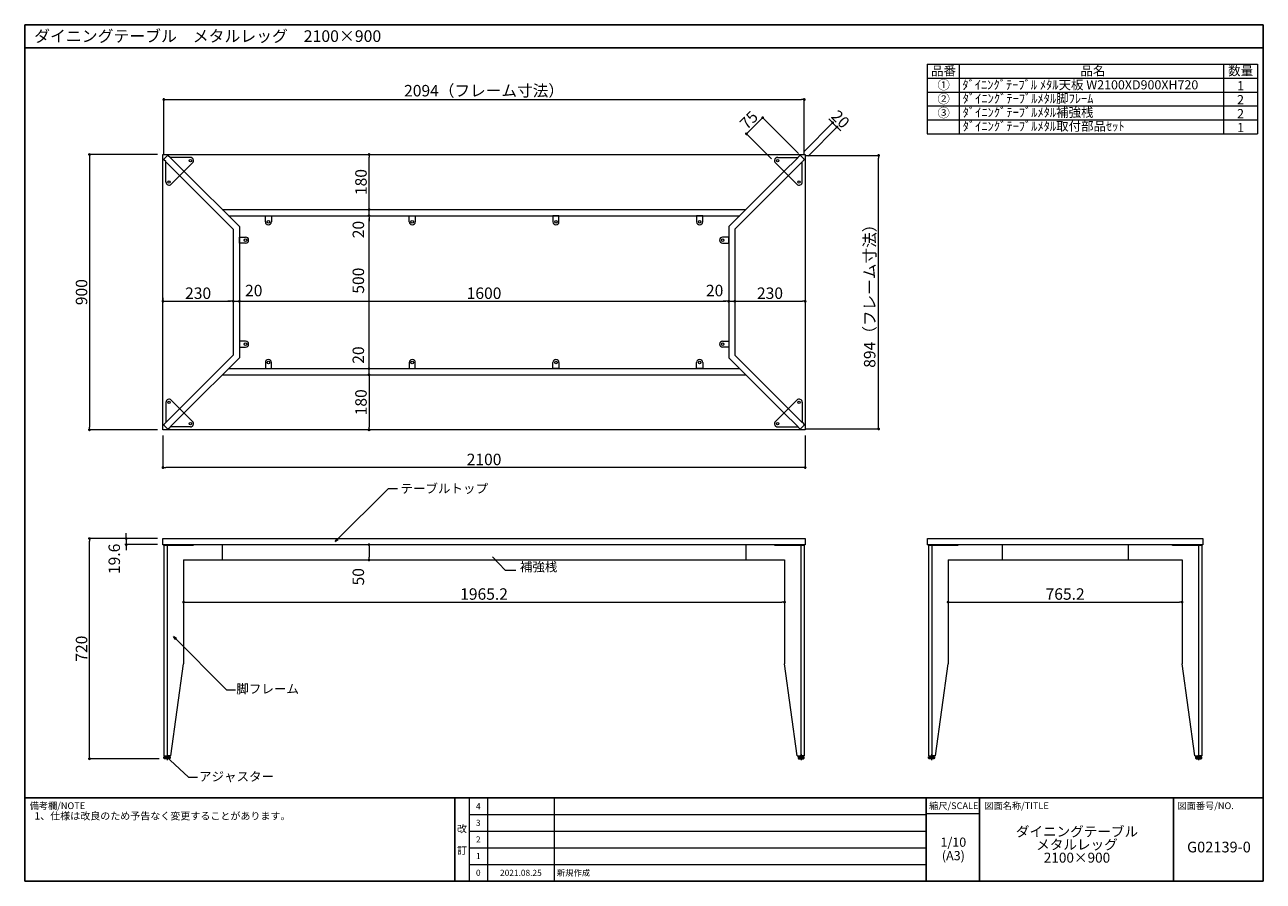
# Model space of a CAD drawing. Units: millimetres. Extents: x -1994 to 2056, y -1369 to 1431.
import ezdxf

# ---------------------------------------------------------------- set-up
doc = ezdxf.new("R2010")
doc.units = ezdxf.units.MM
doc.header["$LTSCALE"] = 50.8
doc.header["$PDMODE"] = 1
doc.header["$PDSIZE"] = -2
doc.layers.get('0').update_dxf_attribs({"lineweight": 5})
doc.layers.get('DEFPOINTS').update_dxf_attribs({"lineweight": 5})
for name, color, linetype, lineweight in [('120-キャビネット（外）', 7, 'Continuous', 5), ('121-キャビネット（中）', 7, 'Continuous', 5), ('126-甲板', 2, 'Continuous', 18), ('160-文字', 7, 'Continuous', 5), ('165-寸法A', 4, 'Continuous', 18), ('190-図面外枠', 7, 'Continuous', 5), ('191-図面内枠', 7, 'Continuous', 5), ('3', 7, 'Continuous', 5), ('一般', 7, 'Continuous', 5)]:
    doc.layers.add(name, color=color, linetype=linetype, lineweight=lineweight)
doc.styles.add('KH001', font='msgothic.ttc')
doc.styles.get("Standard").update_dxf_attribs({"font": 'txt', "bigfont": 'BIGFONT.SHX'})
doc.dimstyles.new('KH1xx015', dxfattribs={"dimscale": 15, "dimtxt": 2.5, "dimasz": 0.6, "dimexe": 0.3, "dimexo": 1.2, "dimgap": 0.5, "dimtad": 3, "dimdec": 1, "dimdsep": 46, "dimtxsty": 'KH001', "dimblk": 'DOT', "dimcen": 1, "dimdle": 1, "dimclrd": 256, "dimclre": 256, "dimclrt": 256, "dimadec": 0, "dimazin": 0, "dimtfac": 1, "dimtdec": 1, "dimtix": 1, "dimtmove": 2, "dimatfit": 3, "dimldrblk": 'CLOSEDBLANK', "dimfxl": 1, "dimtolj": 1, "dimtzin": 0, "dimlwd": -1, "dimlwe": -1, "dimarcsym": 0})
doc.dimstyles.new('KH1xx020', dxfattribs={"dimscale": 20, "dimtxt": 2.5, "dimasz": 0.6, "dimexe": 0.3, "dimexo": 1.2, "dimgap": 0.5, "dimtad": 3, "dimdec": 1, "dimdsep": 46, "dimtxsty": 'KH001', "dimblk": 'DOT', "dimcen": 1, "dimdle": 1, "dimclrd": 256, "dimclre": 256, "dimclrt": 256, "dimadec": 0, "dimazin": 0, "dimtfac": 1, "dimtdec": 1, "dimtix": 1, "dimtmove": 2, "dimatfit": 3, "dimldrblk": 'CLOSEDBLANK', "dimfxl": 1, "dimtolj": 1, "dimtzin": 0, "dimlwd": -1, "dimlwe": -1, "dimarcsym": 0})

# ---------------------------------------------------------------- blocks, each defined once
blk = doc.blocks.new('_Dot')
at = {"color": 0, "linetype": 'ByBlock', "lineweight": -2}
blk.add_line((-0.5, 0), (-1, 0), dxfattribs=at)
at = {"color": 0, "linetype": 'ByBlock', "const_width": 0.5}
blk.add_lwpolyline([(-0.25, 0, 1), (0.25, 0, 1)], format="xyb", close=True, dxfattribs=at)
blk = doc.blocks.new('*D71')
at = {"layer": '165-寸法A'}
for p, q in [((1025.5, -336.6), (1025.5, -460.8)), ((1790.7, -336.6), (1790.7, -460.8)), ((1034.5, -456.3), (1781.7, -456.3))]:
    blk.add_line(p, q, dxfattribs=at)
at = {"layer": 'DEFPOINTS', "color": 0}
for p in [(1025.5, -318.6), (1790.7, -318.6), (1790.7, -456.3)]:
    blk.add_point(p, dxfattribs=at)
at = {"layer": '165-寸法A', "linetype": 'ByBlock', "xscale": 9, "yscale": 9, "zscale": 9, "rotation": 180}
blk.add_blockref('_Dot', (1025.5, -456.3), dxfattribs=at)
at = {"layer": '165-寸法A', "linetype": 'ByBlock', "xscale": 9, "yscale": 9, "zscale": 9}
blk.add_blockref('_Dot', (1790.7, -456.3), dxfattribs=at)
at = {"layer": '165-寸法A', "insert": (1408.1, -430), "char_height": 37.5, "attachment_point": 5, "style": 'KH001'}
blk.add_mtext('\\A1;765.2', dxfattribs=at)
blk = doc.blocks.new('_ClosedBlank')
at = {"color": 0, "linetype": 'ByBlock', "lineweight": -2}
for p, q in [((-1, 0.17), (0, 0)), ((-1, 0.17), (-1, -0.17)), ((0, 0), (-1, -0.17))]:
    blk.add_line(p, q, dxfattribs=at)
blk = doc.blocks.new('*D129')
at = {"layer": '165-寸法A'}
for p, q in [((-1559.9, -248.6), (-1786.4, -248.6)), ((-1781.9, -959.6), (-1781.9, -257.6)), ((-1554.5, -968.6), (-1786.4, -968.6))]:
    blk.add_line(p, q, dxfattribs=at)
at = {"layer": 'DEFPOINTS', "color": 0}
for p in [(-1781.9, -248.6), (-1541.9, -248.6), (-1536.5, -968.6)]:
    blk.add_point(p, dxfattribs=at)
at = {"layer": '165-寸法A', "linetype": 'ByBlock', "xscale": 9, "yscale": 9, "zscale": 9}
for p, rotation in [((-1781.9, -248.6), 90), ((-1781.9, -968.6), 270)]:
    blk.add_blockref('_Dot', p, dxfattribs=dict(at, rotation=rotation))
at = {"layer": '165-寸法A', "insert": (-1808.1, -608.6), "char_height": 37.5, "attachment_point": 5, "rotation": 90, "style": 'KH001'}
blk.add_mtext('\\A1;720', dxfattribs=at)
blk = doc.blocks.new('*D131')
at = {"layer": '165-寸法A'}
for p, q in [((-1541.9, 88.8), (-1541.9, -20.8)), ((558.1, 88.8), (558.1, -20.8)), ((549.1, -16.3), (-1532.9, -16.3))]:
    blk.add_line(p, q, dxfattribs=at)
at = {"layer": 'DEFPOINTS', "color": 0}
for p in [(-1541.9, 106.8), (558.1, 106.8), (-1541.9, -16.3)]:
    blk.add_point(p, dxfattribs=at)
at = {"layer": '165-寸法A', "linetype": 'ByBlock', "xscale": 9, "yscale": 9, "zscale": 9, "rotation": 180}
blk.add_blockref('_Dot', (-1541.9, -16.3), dxfattribs=at)
at = {"layer": '165-寸法A', "linetype": 'ByBlock', "xscale": 9, "yscale": 9, "zscale": 9}
blk.add_blockref('_Dot', (558.1, -16.3), dxfattribs=at)
at = {"layer": '165-寸法A', "insert": (-491.9, 10), "char_height": 37.5, "attachment_point": 5, "style": 'KH001'}
blk.add_mtext('\\A1;2100', dxfattribs=at)
blk = doc.blocks.new('*D132')
at = {"layer": '165-寸法A'}
for p, q in [((-1559.9, 1006.8), (-1786.4, 1006.8)), ((-1781.9, 997.8), (-1781.9, 115.8)), ((-1559.9, 106.8), (-1786.4, 106.8))]:
    blk.add_line(p, q, dxfattribs=at)
at = {"layer": 'DEFPOINTS', "color": 0}
for p in [(-1541.9, 1006.8), (-1781.9, 106.8), (-1541.9, 106.8)]:
    blk.add_point(p, dxfattribs=at)
at = {"layer": '165-寸法A', "linetype": 'ByBlock', "xscale": 9, "yscale": 9, "zscale": 9}
for p, rotation in [((-1781.9, 1006.8), 90.00000000000004), ((-1781.9, 106.8), 270)]:
    blk.add_blockref('_Dot', p, dxfattribs=dict(at, rotation=rotation))
at = {"layer": '165-寸法A', "insert": (-1808.1, 556.8), "char_height": 37.5, "attachment_point": 5, "rotation": 90, "style": 'KH001'}
blk.add_mtext('\\A1;900', dxfattribs=at)
blk = doc.blocks.new('*D133')
at = {"layer": '165-寸法A'}
for p, q in [((-1539, 1008.6), (-1539, 1190.9)), ((-1530, 1186.4), (546.3, 1186.4)), ((555.3, 1008.6), (555.3, 1190.9))]:
    blk.add_line(p, q, dxfattribs=at)
at = {"layer": 'DEFPOINTS', "color": 0}
for p in [(555.3, 1186.4), (-1539, 990.6), (555.3, 990.6)]:
    blk.add_point(p, dxfattribs=at)
at = {"layer": '165-寸法A', "linetype": 'ByBlock', "xscale": 9, "yscale": 9, "zscale": 9, "rotation": 180}
blk.add_blockref('_Dot', (-1539, 1186.4), dxfattribs=at)
at = {"layer": '165-寸法A', "linetype": 'ByBlock', "xscale": 9, "yscale": 9, "zscale": 9}
blk.add_blockref('_Dot', (555.3, 1186.4), dxfattribs=at)
at = {"layer": '165-寸法A', "insert": (-491.9, 1215.5), "char_height": 37.5, "attachment_point": 5, "style": 'KH001'}
blk.add_mtext('\\A1;2094（フレーム寸法）', dxfattribs=at)
blk = doc.blocks.new('*D134')
at = {"layer": '165-寸法A'}
for p, q in [((559.9, 1003.9), (802.6, 1003.9)), ((798.1, 118.7), (798.1, 994.9)), ((559.9, 109.7), (802.6, 109.7))]:
    blk.add_line(p, q, dxfattribs=at)
at = {"layer": 'DEFPOINTS', "color": 0}
for p in [(541.9, 1003.9), (798.1, 1003.9), (541.9, 109.7)]:
    blk.add_point(p, dxfattribs=at)
at = {"layer": '165-寸法A', "linetype": 'ByBlock', "xscale": 9, "yscale": 9, "zscale": 9}
for p, rotation in [((798.1, 1003.9), 90.00000000000001), ((798.1, 109.7), 270)]:
    blk.add_blockref('_Dot', p, dxfattribs=dict(at, rotation=rotation))
at = {"layer": '165-寸法A', "insert": (769, 556.8), "char_height": 37.5, "attachment_point": 5, "rotation": 90, "style": 'KH001'}
blk.add_mtext('\\A1;894（フレーム寸法）', dxfattribs=at)
blk = doc.blocks.new('*D135')
at = {"layer": '165-寸法A'}
for p, q in [((-867.3, 286.8), (-863.5, 286.8)), ((-868, 277.8), (-868, 115.8)), ((-867.3, 106.8), (-863.5, 106.8))]:
    blk.add_line(p, q, dxfattribs=at)
at = {"layer": 'DEFPOINTS', "color": 0}
for p in [(-885.3, 286.8), (-885.3, 106.8), (-868, 106.8)]:
    blk.add_point(p, dxfattribs=at)
at = {"layer": '165-寸法A', "linetype": 'ByBlock', "xscale": 9, "yscale": 9, "zscale": 9}
for p, rotation in [((-868, 286.8), 90), ((-868, 106.8), 270)]:
    blk.add_blockref('_Dot', p, dxfattribs=dict(at, rotation=rotation))
at = {"layer": '165-寸法A', "insert": (-894.3, 196.8), "char_height": 37.5, "attachment_point": 5, "rotation": 90, "style": 'KH001'}
blk.add_mtext('\\A1;180', dxfattribs=at)
blk = doc.blocks.new('*D136')
at = {"layer": '165-寸法A'}
for p, q in [((-868, 315.8), (-868, 797.8)), ((-867.3, 806.8), (-863.5, 806.8)), ((-867.3, 306.8), (-863.5, 306.8))]:
    blk.add_line(p, q, dxfattribs=at)
at = {"layer": 'DEFPOINTS', "color": 0}
for p in [(-885.3, 806.8), (-868, 806.8), (-885.3, 306.8)]:
    blk.add_point(p, dxfattribs=at)
at = {"layer": '165-寸法A', "linetype": 'ByBlock', "xscale": 9, "yscale": 9, "zscale": 9}
for p, rotation in [((-868, 806.8), 90), ((-868, 306.8), 270)]:
    blk.add_blockref('_Dot', p, dxfattribs=dict(at, rotation=rotation))
at = {"layer": '165-寸法A', "insert": (-903, 594.4), "char_height": 37.5, "attachment_point": 5, "rotation": 90, "style": 'KH001'}
blk.add_mtext('\\A1;500', dxfattribs=at)
blk = doc.blocks.new('*D137')
at = {"layer": '165-寸法A'}
for p, q in [((-868, 835.8), (-868, 844.8)), ((-868, 806.8), (-868, 826.8)), ((-867.3, 826.8), (-863.5, 826.8)), ((-868, 797.8), (-868, 788.8)), ((-867.3, 806.8), (-863.5, 806.8))]:
    blk.add_line(p, q, dxfattribs=at)
at = {"layer": 'DEFPOINTS', "color": 0}
for p in [(-885.3, 826.8), (-868, 826.8), (-885.3, 806.8)]:
    blk.add_point(p, dxfattribs=at)
at = {"layer": '165-寸法A', "linetype": 'ByBlock', "xscale": 9, "yscale": 9, "zscale": 9}
for p, rotation in [((-868, 826.8), 270), ((-868, 806.8), 90)]:
    blk.add_blockref('_Dot', p, dxfattribs=dict(at, rotation=rotation))
at = {"layer": '165-寸法A', "insert": (-903, 761.5), "char_height": 37.5, "attachment_point": 5, "rotation": 90, "style": 'KH001'}
blk.add_mtext('\\A1;20', dxfattribs=at)
blk = doc.blocks.new('*D138')
at = {"layer": '165-寸法A'}
for p, q in [((-868, 835.8), (-868, 997.8)), ((-867.3, 1006.8), (-863.5, 1006.8)), ((-867.3, 826.8), (-863.5, 826.8))]:
    blk.add_line(p, q, dxfattribs=at)
at = {"layer": 'DEFPOINTS', "color": 0}
for p in [(-885.3, 1006.8), (-868, 1006.8), (-885.3, 826.8)]:
    blk.add_point(p, dxfattribs=at)
at = {"layer": '165-寸法A', "linetype": 'ByBlock', "xscale": 9, "yscale": 9, "zscale": 9}
for p, rotation in [((-868, 1006.8), 90), ((-868, 826.8), 270)]:
    blk.add_blockref('_Dot', p, dxfattribs=dict(at, rotation=rotation))
at = {"layer": '165-寸法A', "insert": (-894.3, 916.8), "char_height": 37.5, "attachment_point": 5, "rotation": 90, "style": 'KH001'}
blk.add_mtext('\\A1;180', dxfattribs=at)
blk = doc.blocks.new('*D139')
at = {"layer": '165-寸法A'}
for p, q in [((-868, 315.8), (-868, 324.8)), ((-868, 286.8), (-868, 306.8)), ((-867.3, 306.8), (-863.5, 306.8)), ((-867.3, 286.8), (-863.5, 286.8)), ((-868, 277.8), (-868, 268.8))]:
    blk.add_line(p, q, dxfattribs=at)
at = {"layer": 'DEFPOINTS', "color": 0}
for p in [(-885.3, 306.8), (-885.3, 286.8), (-868, 306.8)]:
    blk.add_point(p, dxfattribs=at)
at = {"layer": '165-寸法A', "linetype": 'ByBlock', "xscale": 9, "yscale": 9, "zscale": 9}
for p, rotation in [((-868, 306.8), 270), ((-868, 286.8), 90)]:
    blk.add_blockref('_Dot', p, dxfattribs=dict(at, rotation=rotation))
at = {"layer": '165-寸法A', "insert": (-903, 351.2), "char_height": 37.5, "attachment_point": 5, "rotation": 90, "style": 'KH001'}
blk.add_mtext('\\A1;20', dxfattribs=at)
blk = doc.blocks.new('*D140')
at = {"layer": '165-寸法A'}
for p, q in [((-1541.9, 538.8), (-1541.9, 522.6)), ((-1532.9, 527.1), (-1320.9, 527.1)), ((-1311.9, 538.8), (-1311.9, 522.6))]:
    blk.add_line(p, q, dxfattribs=at)
at = {"layer": 'DEFPOINTS', "color": 0}
for p in [(-1541.9, 556.8), (-1311.9, 556.8), (-1311.9, 527.1)]:
    blk.add_point(p, dxfattribs=at)
at = {"layer": '165-寸法A', "linetype": 'ByBlock', "xscale": 9, "yscale": 9, "zscale": 9, "rotation": 180}
blk.add_blockref('_Dot', (-1541.9, 527.1), dxfattribs=at)
at = {"layer": '165-寸法A', "linetype": 'ByBlock', "xscale": 9, "yscale": 9, "zscale": 9}
blk.add_blockref('_Dot', (-1311.9, 527.1), dxfattribs=at)
at = {"layer": '165-寸法A', "insert": (-1426.9, 553.4), "char_height": 37.5, "attachment_point": 5, "style": 'KH001'}
blk.add_mtext('\\A1;230', dxfattribs=at)
blk = doc.blocks.new('*D141')
at = {"layer": '165-寸法A'}
for p, q in [((-1320.9, 527.1), (-1329.9, 527.1)), ((-1311.9, 538.8), (-1311.9, 522.6)), ((-1311.9, 527.1), (-1291.9, 527.1)), ((-1291.9, 538.8), (-1291.9, 522.6)), ((-1282.9, 527.1), (-1273.9, 527.1))]:
    blk.add_line(p, q, dxfattribs=at)
at = {"layer": 'DEFPOINTS', "color": 0}
for p in [(-1311.9, 556.8), (-1291.9, 556.8), (-1291.9, 527.1)]:
    blk.add_point(p, dxfattribs=at)
at = {"layer": '165-寸法A', "linetype": 'ByBlock', "xscale": 9, "yscale": 9, "zscale": 9}
blk.add_blockref('_Dot', (-1311.9, 527.1), dxfattribs=at)
at = {"layer": '165-寸法A', "linetype": 'ByBlock', "xscale": 9, "yscale": 9, "zscale": 9, "rotation": 180}
blk.add_blockref('_Dot', (-1291.9, 527.1), dxfattribs=at)
at = {"layer": '165-寸法A', "insert": (-1244.9, 562.1), "char_height": 37.5, "attachment_point": 5, "style": 'KH001'}
blk.add_mtext('\\A1;20', dxfattribs=at)
blk = doc.blocks.new('*D142')
at = {"layer": '165-寸法A'}
for p, q in [((-1291.9, 538.8), (-1291.9, 522.6)), ((-1282.9, 527.1), (299.1, 527.1)), ((308.1, 538.8), (308.1, 522.6))]:
    blk.add_line(p, q, dxfattribs=at)
at = {"layer": 'DEFPOINTS', "color": 0}
for p in [(-1291.9, 556.8), (308.1, 556.8), (308.1, 527.1)]:
    blk.add_point(p, dxfattribs=at)
at = {"layer": '165-寸法A', "linetype": 'ByBlock', "xscale": 9, "yscale": 9, "zscale": 9, "rotation": 180}
blk.add_blockref('_Dot', (-1291.9, 527.1), dxfattribs=at)
at = {"layer": '165-寸法A', "linetype": 'ByBlock', "xscale": 9, "yscale": 9, "zscale": 9}
blk.add_blockref('_Dot', (308.1, 527.1), dxfattribs=at)
at = {"layer": '165-寸法A', "insert": (-491.9, 553.4), "char_height": 37.5, "attachment_point": 5, "style": 'KH001'}
blk.add_mtext('\\A1;1600', dxfattribs=at)
blk = doc.blocks.new('*D143')
at = {"layer": '165-寸法A'}
for p, q in [((299.1, 527.1), (290.1, 527.1)), ((308.1, 538.8), (308.1, 522.6)), ((308.1, 527.1), (328.1, 527.1)), ((328.1, 538.8), (328.1, 522.6)), ((337.1, 527.1), (346.1, 527.1))]:
    blk.add_line(p, q, dxfattribs=at)
at = {"layer": 'DEFPOINTS', "color": 0}
for p in [(308.1, 556.8), (328.1, 556.8), (328.1, 527.1)]:
    blk.add_point(p, dxfattribs=at)
at = {"layer": '165-寸法A', "linetype": 'ByBlock', "xscale": 9, "yscale": 9, "zscale": 9}
blk.add_blockref('_Dot', (308.1, 527.1), dxfattribs=at)
at = {"layer": '165-寸法A', "linetype": 'ByBlock', "xscale": 9, "yscale": 9, "zscale": 9, "rotation": 180}
blk.add_blockref('_Dot', (328.1, 527.1), dxfattribs=at)
at = {"layer": '165-寸法A', "insert": (262.1, 562.1), "char_height": 37.5, "attachment_point": 5, "style": 'KH001'}
blk.add_mtext('\\A1;20', dxfattribs=at)
blk = doc.blocks.new('*D144')
at = {"layer": '165-寸法A'}
for p, q in [((328.1, 538.8), (328.1, 522.6)), ((337.1, 527.1), (549.1, 527.1)), ((558.1, 538.8), (558.1, 522.6))]:
    blk.add_line(p, q, dxfattribs=at)
at = {"layer": 'DEFPOINTS', "color": 0}
for p in [(328.1, 556.8), (558.1, 556.8), (558.1, 527.1)]:
    blk.add_point(p, dxfattribs=at)
at = {"layer": '165-寸法A', "linetype": 'ByBlock', "xscale": 9, "yscale": 9, "zscale": 9, "rotation": 180}
blk.add_blockref('_Dot', (328.1, 527.1), dxfattribs=at)
at = {"layer": '165-寸法A', "linetype": 'ByBlock', "xscale": 9, "yscale": 9, "zscale": 9}
blk.add_blockref('_Dot', (558.1, 527.1), dxfattribs=at)
at = {"layer": '165-寸法A', "insert": (443.1, 553.4), "char_height": 37.5, "attachment_point": 5, "style": 'KH001'}
blk.add_mtext('\\A1;230', dxfattribs=at)
blk = doc.blocks.new('*D145')
at = {"layer": '165-寸法A'}
for p, q in [((372.6, 1080.7), (412.9, 1121)), ((536.6, 1010), (416.1, 1130.5)), ((448.2, 992.3), (363, 1077.5))]:
    blk.add_line(p, q, dxfattribs=at)
at = {"layer": 'DEFPOINTS', "color": 0}
for p in [(419.2, 1127.3), (460.9, 979.6), (549.3, 997.3)]:
    blk.add_point(p, dxfattribs=at)
at = {"layer": '165-寸法A', "linetype": 'ByBlock', "xscale": 9, "yscale": 9, "zscale": 9}
for p, rotation in [((419.2, 1127.3), 45), ((366.2, 1074.3), 225)]:
    blk.add_blockref('_Dot', p, dxfattribs=dict(at, rotation=rotation))
at = {"layer": '165-寸法A', "insert": (374.2, 1119.4), "char_height": 37.5, "attachment_point": 5, "rotation": 45, "style": 'KH001'}
blk.add_mtext('\\A1;75', dxfattribs=at)
blk = doc.blocks.new('*D146')
at = {"layer": '165-寸法A'}
for p, q in [((553.2, 1016.1), (651.2, 1114)), ((567.4, 1001.9), (665.3, 1099.9)), ((641.6, 1117.2), (635.2, 1123.6)), ((648, 1110.8), (662.1, 1096.7)), ((668.5, 1090.3), (674.8, 1084))]:
    blk.add_line(p, q, dxfattribs=at)
at = {"layer": 'DEFPOINTS', "color": 0}
for p in [(662.1, 1096.7), (540.5, 1003.3), (554.6, 989.2)]:
    blk.add_point(p, dxfattribs=at)
at = {"layer": '165-寸法A', "linetype": 'ByBlock', "xscale": 9, "yscale": 9, "zscale": 9}
for p, rotation in [((648, 1110.8), 315), ((662.1, 1096.7), 135)]:
    blk.add_blockref('_Dot', p, dxfattribs=dict(at, rotation=rotation))
at = {"layer": '165-寸法A', "insert": (673.6, 1122.3), "char_height": 37.5, "attachment_point": 5, "rotation": 315, "style": 'KH001'}
blk.add_mtext('\\A1;20', dxfattribs=at)
blk = doc.blocks.new('*D147')
at = {"layer": '165-寸法A'}
for p, q in [((-886, -268.6), (-872.5, -268.6)), ((-868, -277.6), (-868, -309.6)), ((-886, -318.6), (-872.5, -318.6))]:
    blk.add_line(p, q, dxfattribs=at)
at = {"layer": 'DEFPOINTS', "color": 0}
for p in [(-868, -268.6), (-868, -318.6), (-868, -318.6)]:
    blk.add_point(p, dxfattribs=at)
at = {"layer": '165-寸法A', "linetype": 'ByBlock', "xscale": 9, "yscale": 9, "zscale": 9}
for p, rotation in [((-868, -268.6), 90), ((-868, -318.6), 270)]:
    blk.add_blockref('_Dot', p, dxfattribs=dict(at, rotation=rotation))
at = {"layer": '165-寸法A', "insert": (-903, -373.5), "char_height": 37.5, "attachment_point": 5, "rotation": 90, "style": 'KH001'}
blk.add_mtext('\\A1;50', dxfattribs=at)
blk = doc.blocks.new('*D150')
at = {"layer": '165-寸法A'}
for p, q in [((-1661.9, -239.6), (-1661.9, -230.6)), ((-1559.9, -248.6), (-1666.4, -248.6)), ((-1559.9, -268.6), (-1666.4, -268.6)), ((-1661.9, -248.6), (-1661.9, -268.6)), ((-1661.9, -277.6), (-1661.9, -286.6))]:
    blk.add_line(p, q, dxfattribs=at)
at = {"layer": 'DEFPOINTS', "color": 0}
for p in [(-1661.9, -268.6), (-1541.9, -248.6), (-1541.9, -268.6)]:
    blk.add_point(p, dxfattribs=at)
at = {"layer": '165-寸法A', "linetype": 'ByBlock', "xscale": 9, "yscale": 9, "zscale": 9}
for p, rotation in [((-1661.9, -248.6), 270), ((-1661.9, -268.6), 90)]:
    blk.add_blockref('_Dot', p, dxfattribs=dict(at, rotation=rotation))
at = {"layer": '165-寸法A', "insert": (-1701.1, -315), "char_height": 37.5, "attachment_point": 5, "rotation": 90, "style": 'KH001'}
blk.add_mtext('\\A1;19.6', dxfattribs=at)
blk = doc.blocks.new('*D151')
at = {"layer": '165-寸法A'}
for p, q in [((-1474.5, -336.6), (-1474.5, -460.8)), ((490.7, -336.6), (490.7, -460.8)), ((-1465.5, -456.3), (481.7, -456.3))]:
    blk.add_line(p, q, dxfattribs=at)
at = {"layer": 'DEFPOINTS', "color": 0}
for p in [(-1474.5, -318.6), (490.7, -318.6), (490.7, -456.3)]:
    blk.add_point(p, dxfattribs=at)
at = {"layer": '165-寸法A', "linetype": 'ByBlock', "xscale": 9, "yscale": 9, "zscale": 9, "rotation": 180}
blk.add_blockref('_Dot', (-1474.5, -456.3), dxfattribs=at)
at = {"layer": '165-寸法A', "linetype": 'ByBlock', "xscale": 9, "yscale": 9, "zscale": 9}
blk.add_blockref('_Dot', (490.7, -456.3), dxfattribs=at)
at = {"layer": '165-寸法A', "insert": (-491.9, -430), "char_height": 37.5, "attachment_point": 5, "style": 'KH001'}
blk.add_mtext('\\A1;1965.2', dxfattribs=at)

msp = doc.modelspace()

# ---------------------------------------------------------------- linework, layer by layer
at = {"color": 7, "lineweight": 5}
for p, q in [((956.49, 1302.31), (2037.7, 1302.31)), ((956.49, 1302.31), (956.49, 1074.4)), ((1062.16, 1302.31), (1062.16, 1074.4)), ((1925.63, 1302.31), (1925.63, 1074.4)), ((2037.7, 1302.31), (2037.7, 1074.4)), ((956.49, 1256.73), (2037.7, 1256.73)), ((956.49, 1211.15), (2037.7, 1211.15)), ((956.49, 1165.56), (2037.7, 1165.56)), ((956.49, 1119.98), (2037.7, 1119.98)), ((956.49, 1074.4), (2037.7, 1074.4))]:
    msp.add_line(p, q, dxfattribs=at)
at = {"layer": '120-キャビネット（外）', "flags": 128}
for points in [[(-1541.89, 1006.83), (558.11, 1006.83), (558.11, 106.83), (-1541.89, 106.83)], [(-1541.89, -248.62), (558.11, -248.62), (558.11, -268.62), (-1541.89, -268.62)], [(958.11, -248.62), (1858.11, -248.62), (1858.11, -268.62), (958.11, -268.62)]]:
    msp.add_lwpolyline(points, close=True, dxfattribs=at)
at = {"layer": '121-キャビネット（中）'}
for p, q in [((-1538.44, 992.01), (-1527.1, 1003.35)), ((-1532.69, 983.42), (-1538.44, 989.18)), ((-1483.24, 934), (-1532.58, 983.32)), ((-1532.08, 916.63), (-1532.08, 982.81)), ((-1524.27, 1003.35), (-1518.55, 997.63)), ((-1518.44, 997.52), (-1469.07, 948.17)), ((-1451.71, 996.99), (-1517.9, 996.99)), ((-1514.68, 909.62), (-1444.71, 979.59)), ((530.91, 909.62), (460.94, 979.59)), ((467.94, 996.99), (534.13, 996.99)), ((534.67, 997.52), (485.3, 948.17)), ((499.47, 934), (548.81, 983.32)), ((540.5, 1003.35), (534.77, 997.63)), ((554.66, 992.01), (543.32, 1003.35)), ((548.3, 916.63), (548.3, 982.81)), ((548.91, 983.42), (554.67, 989.18)), ((-1311.89, 762.64), (-1483.24, 934)), ((-1469.07, 948.17), (-1291.89, 771.06)), ((485.3, 948.17), (308.11, 771.06)), ((328.11, 762.64), (499.47, 934)), ((-1347.75, 826.83), (363.97, 826.83)), ((-1327.75, 806.83), (343.97, 806.83)), ((-1291.89, 770.97), (-1291.89, 342.69)), ((308.11, 770.97), (308.11, 342.69)), ((-1311.89, 762.69), (-1311.89, 350.97)), ((328.11, 762.69), (328.11, 350.97)), ((-1311.89, 351.02), (-1483.24, 179.66)), ((-1469.07, 165.49), (-1291.89, 342.6)), ((485.3, 165.49), (308.11, 342.6)), ((328.11, 351.02), (499.47, 179.66)), ((-1347.75, 286.83), (363.97, 286.83)), ((-1327.75, 306.83), (343.97, 306.83)), ((-1514.68, 204.04), (-1444.71, 134.07)), ((530.91, 204.04), (460.94, 134.07)), ((-1483.24, 179.66), (-1532.58, 130.34)), ((-1532.08, 197.03), (-1532.08, 130.84)), ((-1518.44, 116.14), (-1469.07, 165.49)), ((534.67, 116.14), (485.3, 165.49)), ((499.47, 179.66), (548.81, 130.34)), ((548.3, 197.03), (548.3, 130.84)), ((-1532.69, 130.24), (-1538.44, 124.48)), ((-1538.44, 121.64), (-1527.1, 110.31)), ((554.66, 121.64), (543.32, 110.31)), ((548.91, 130.24), (554.67, 124.48)), ((-1524.27, 110.31), (-1518.55, 116.03)), ((-1451.71, 116.67), (-1517.9, 116.67)), ((467.94, 116.67), (534.13, 116.67)), ((540.5, 110.31), (534.77, 116.03))]:
    msp.add_line(p, q, dxfattribs=at)
at = {"layer": '121-キャビネット（中）', "flags": 128}
for points in [[(-1206.89, 786.8), (-1206.89, 806.83), (-1186.89, 806.83), (-1186.89, 786.8)], [(-736.89, 786.8), (-736.89, 806.83), (-716.89, 806.83), (-716.89, 786.8)], [(-246.89, 786.8), (-246.89, 806.83), (-266.89, 806.83), (-266.89, 786.8)], [(223.11, 786.8), (223.11, 806.83), (203.11, 806.83), (203.11, 786.8)], [(-1271.86, 716.83), (-1291.89, 716.83), (-1291.89, 736.83), (-1271.86, 736.83)], [(288.09, 716.83), (308.11, 716.83), (308.11, 736.83), (288.09, 736.83)], [(-1271.86, 396.83), (-1291.89, 396.83), (-1291.89, 376.83), (-1271.86, 376.83)], [(288.09, 396.83), (308.11, 396.83), (308.11, 376.83), (288.09, 376.83)], [(-1206.89, 326.85), (-1206.89, 306.83), (-1186.89, 306.83), (-1186.89, 326.85)], [(-736.89, 326.85), (-736.89, 306.83), (-716.89, 306.83), (-716.89, 326.85)], [(-246.89, 326.85), (-246.89, 306.83), (-266.89, 306.83), (-266.89, 326.85)], [(223.11, 326.85), (223.11, 306.83), (203.11, 306.83), (203.11, 326.85)]]:
    msp.add_lwpolyline(points, dxfattribs=at)
at = {"layer": '121-キャビネット（中）'}
for centre in [(-1451.92, 986.8), (468.14, 986.8), (-1521.89, 916.83), (538.11, 916.83), (-1196.89, 786.8), (-726.89, 786.8), (-256.89, 786.8), (213.11, 786.8), (-1271.86, 726.83), (288.09, 726.83), (-1271.86, 386.83), (288.09, 386.83), (-1196.89, 326.85), (-726.89, 326.85), (-256.89, 326.85), (213.11, 326.85), (-1521.89, 196.83), (538.11, 196.83), (-1451.92, 126.86), (468.14, 126.86)]:
    msp.add_circle(centre, 4, dxfattribs=at)
for centre, radius, start, end in [((-1537.03, 990.59), 2, 134.98987, 225.01176), ((-1525.68, 1001.93), 2, 45.01176, 134.98987), ((-1451.92, 986.8), 10.19, 314.99717, 91.14487), ((468.15, 986.8), 10.19, 88.85513, 225.00283), ((541.91, 1001.93), 2, 45.01013, 134.98824), ((553.26, 990.59), 2, 314.98824, 45.01013), ((-1521.89, 916.83), 10.19, 178.85739, 315.0051), ((538.11, 916.83), 10.19, 224.9949, 1.14261), ((-1196.89, 786.8), 10, 180, 0), ((-726.89, 786.8), 10, 180, 0), ((-256.89, 786.8), 10, 180, 0), ((213.11, 786.8), 10, 180, 0), ((-1271.86, 726.83), 10, 270, 90), ((288.09, 726.83), 10, 90, 270), ((-1271.86, 386.83), 10, 270, 90), ((288.09, 386.83), 10, 90, 270), ((-1196.89, 326.85), 10, 0, 180), ((-726.89, 326.85), 10, 0, 180), ((-256.89, 326.85), 10, 0, 180), ((213.11, 326.85), 10, 0, 180), ((-1521.89, 196.83), 10.19, 44.9949, 181.14261), ((538.11, 196.83), 10.19, 358.85739, 135.0051), ((-1537.03, 123.07), 2, 134.98824, 225.01013), ((-1451.92, 126.86), 10.19, 268.85513, 45.00283), ((468.15, 126.86), 10.19, 134.99717, 271.14487), ((-1525.68, 111.73), 2, 225.01013, 314.98824), ((541.91, 111.73), 2, 225.01176, 314.98987)]:
    msp.add_arc(centre, radius, start, end, dxfattribs=at)
at = {"layer": '126-甲板'}
for p, q in [((-1539.09, -268.62), (-1539.09, -958.62)), ((-1527.53, -270.92), (-1527.53, -958.62)), ((-1347.75, -268.62), (-1347.75, -318.62)), ((363.97, -268.62), (363.97, -318.62)), ((543.76, -270.92), (543.76, -958.62)), ((555.31, -268.62), (555.31, -958.62)), ((960.91, -268.62), (960.91, -958.62)), ((972.47, -270.92), (972.47, -958.62)), ((1202.25, -268.62), (1202.25, -318.62)), ((1613.97, -268.62), (1613.97, -318.62)), ((1843.76, -270.92), (1843.76, -958.62)), ((1855.31, -268.62), (1855.31, -958.62)), ((-1474.5, -318.62), (490.72, -318.62)), ((-1474.5, -318.62), (-1474.5, -658.62)), ((490.72, -318.62), (490.72, -658.62)), ((1025.5, -318.62), (1790.72, -318.62)), ((1025.5, -318.62), (1025.5, -658.62)), ((1790.72, -318.62), (1790.72, -658.62)), ((-1515.98, -958.62), (-1474.39, -658.62)), ((532.2, -958.62), (490.61, -658.62)), ((984.02, -958.62), (1025.61, -658.62)), ((1832.2, -958.62), (1790.61, -658.62)), ((-1539.09, -958.62), (-1527.53, -958.62)), ((-1538.53, -966.62), (-1518.53, -966.62)), ((-1528.53, -953.62), (-1528.53, -973.62)), ((-1515.98, -958.62), (-1527.53, -958.62)), ((532.2, -958.62), (543.76, -958.62)), ((554.76, -966.62), (534.76, -966.62)), ((555.31, -958.62), (543.76, -958.62)), ((544.76, -953.62), (544.76, -973.62)), ((960.91, -958.62), (972.47, -958.62)), ((961.47, -966.62), (981.47, -966.62)), ((971.47, -953.62), (971.47, -973.62)), ((984.02, -958.62), (972.47, -958.62)), ((1832.2, -958.62), (1843.76, -958.62)), ((1854.76, -966.62), (1834.76, -966.62)), ((1855.31, -958.62), (1843.76, -958.62)), ((1844.76, -953.62), (1844.76, -973.62))]:
    msp.add_line(p, q, dxfattribs=at)
at = {"layer": '126-甲板', "flags": 128}
for points in [[(-1539.09, -268.62), (-1442.97, -268.62), (-1442.97, -270.92), (-1539.09, -270.92)], [(459.19, -268.62), (555.31, -268.62), (555.31, -270.92), (459.19, -270.92)], [(960.91, -268.62), (1057.03, -268.62), (1057.03, -270.92), (960.91, -270.92)], [(1759.19, -268.62), (1855.31, -268.62), (1855.31, -270.92), (1759.19, -270.92)]]:
    msp.add_lwpolyline(points, close=True, dxfattribs=at)
at = {"layer": '126-甲板'}
for points in [[(-1538.53, -966.62), (-1538.53, -962.12), (-1518.53, -962.12), (-1518.53, -966.62), (-1520.53, -968.62), (-1536.53, -968.62)], [(-1531.53, -962.12), (-1531.53, -958.62), (-1525.53, -958.62), (-1525.53, -962.12)], [(554.76, -966.62), (554.76, -962.12), (534.76, -962.12), (534.76, -966.62), (536.76, -968.62), (552.76, -968.62)], [(547.76, -962.12), (547.76, -958.62), (541.76, -958.62), (541.76, -962.12)], [(961.47, -966.62), (961.47, -962.12), (981.47, -962.12), (981.47, -966.62), (979.47, -968.62), (963.47, -968.62)], [(968.47, -962.12), (968.47, -958.62), (974.47, -958.62), (974.47, -962.12)], [(1854.76, -966.62), (1854.76, -962.12), (1834.76, -962.12), (1834.76, -966.62), (1836.76, -968.62), (1852.76, -968.62)], [(1847.76, -962.12), (1847.76, -958.62), (1841.76, -958.62), (1841.76, -962.12)]]:
    msp.add_lwpolyline(points, close=True, dxfattribs=at)
at = {"layer": '165-寸法A'}
msp.add_lwpolyline([(-464.53, -308.55), (-423.06, -352.31), (-387.64, -352.31)], dxfattribs=at)
at = {"layer": '190-図面外枠', "color": 7, "lineweight": 25}
for p, q in [((-1993.7, 1430.91), (2055.91, 1430.91)), ((-1993.7, -1368.82), (-1993.7, 1430.91)), ((2055.91, 1430.91), (2055.91, -1368.82)), ((-1993.7, 1355.7), (2055.91, 1355.7)), ((2055.91, -1368.82), (-1993.7, -1368.82))]:
    msp.add_line(p, q, dxfattribs=at)
at = {"layer": '191-図面内枠', "color": 7, "lineweight": 25}
for p, q in [((-1993.7, -1096.38), (2055.91, -1096.38)), ((-586.94, -1096.38), (-586.94, -1368.69)), ((953.9, -1096.38), (953.9, -1368.69)), ((1128.47, -1096.38), (1128.47, -1368.69)), ((1762.43, -1096.38), (1762.43, -1368.69))]:
    msp.add_line(p, q, dxfattribs=at)
at = {"layer": '191-図面内枠', "color": 7, "lineweight": 5}
for p, q in [((-540.9, -1096.38), (-540.9, -1368.69)), ((-480.58, -1096.38), (-480.58, -1368.69)), ((-262.37, -1096.38), (-262.37, -1368.69)), ((-540.9, -1150.69), (953.9, -1150.69)), ((953.9, -1147.82), (1128.47, -1147.82)), ((-540.9, -1205.02), (953.9, -1205.02)), ((-540.9, -1259.35), (953.9, -1259.35)), ((-540.9, -1314.02), (953.9, -1314.02))]:
    msp.add_line(p, q, dxfattribs=at)
at = {"layer": '191-図面内枠', "color": 7, "linetype": 'Continuous', "lineweight": 5}
msp.add_point((-1993.7, -1368.69), dxfattribs=at)
at = {"layer": '一般', "color": 7, "linetype": 'Continuous', "lineweight": 25}
msp.add_arc((553.26, 123.07), 2, 314.98987, 45.01176, dxfattribs=at)

# ---------------------------------------------------------------- texts
at = {"color": 7, "attachment_point": 1, "line_spacing_factor": 0.785971}
for s, insert, char_height in [('{\\fHGPｺﾞｼｯｸM|b0|i0|c128|p0;品番}', (969.72, 1295.07), 29.8621), ('{\\fHGPｺﾞｼｯｸM|b0|i0|c128|p0;品名}', (1458.29, 1295.04), 29.8621), ('{\\fHGPｺﾞｼｯｸM|b0|i0|c128|p0;数量}', (1941.36, 1295.3), 29.8621), ('{\\fHGPｺﾞｼｯｸM|b0|i0|c128|p0;①}', (990.53, 1249.4), 29.8621), ('{\\fHGPｺﾞｼｯｸM|b0|i0|c128|p0;1}', (1970.47, 1246.59), 29.8621), ('{\\fHGPｺﾞｼｯｸM|b0|i0|c128|p0;②}', (990.53, 1203.82), 29.8621), ('{\\fHGPｺﾞｼｯｸM|b0|i0|c128|p0;2}', (1970.47, 1201.01), 29.8621), ('{\\fHGPｺﾞｼｯｸM|b0|i0|c128|p0;③}', (990.53, 1158.24), 29.8621), ('{\\fHGPｺﾞｼｯｸM|b0|i0|c128|p0;2}', (1970.47, 1155.43), 29.8621), ('{\\fHGPｺﾞｼｯｸM|b0|i0|c128|p0;1}', (1970.47, 1109.84), 29.8621), ('{\\fHGPｺﾞｼｯｸM|b0|i0|c128|p0;G02139-0}', (1806.84, -1239.63), 35)]:
    msp.add_mtext(s, dxfattribs=dict(at, insert=insert, char_height=char_height))
at = {"layer": '160-文字', "color": 7}
for s, insert, char_height, attachment_point, line_spacing_factor in [('{\\fHGPｺﾞｼｯｸM|b0|i0|c128|p0;4}', (-510.74, -1123.54), 20, 5, 0.883284), ('{\\fHGPｺﾞｼｯｸM|b0|i0|c128|p0;1、仕様は改良のため予告なく変更することがあります。}', (-1961.56, -1143.34), 24, 1, 0.785971), ('{\\fHGPｺﾞｼｯｸM|b0|i0|c128|p0;3}', (-510.74, -1177.85), 20, 5, 0.883284), ('{\\fHGPｺﾞｼｯｸM|b0|i0|c128|p0;改\\P\\P訂}', (-563.92, -1232.53), 24, 5, 0.883284), ('{\\fHGPｺﾞｼｯｸM|b0|i0|c128|p0;2}', (-510.74, -1232.19), 20, 5, 0.883284), ('{\\fHGPｺﾞｼｯｸM|b0|i0|c128|p0;1/10}', (1042.66, -1241.16), 30, 5, 0.883284), ('{\\fHGPｺﾞｼｯｸM|b0|i0|c128|p0;1}', (-510.74, -1286.69), 20, 5, 0.883284), ('{\\fHGPｺﾞｼｯｸM|b0|i0|c128|p0;(A3)}', (1042.66, -1285.16), 30, 5, 0.883284), ('{\\fHGPｺﾞｼｯｸM|b0|i0|c128|p0;0}', (-510.74, -1341.35), 20, 5, 0.883284), ('{\\fHGPｺﾞｼｯｸM|b0|i0|c128|p0;2021.08.25}', (-371.48, -1341.35), 20, 5, 0.883284), ('{\\fHGPｺﾞｼｯｸM|b0|i0|c128|p0;新規作成}', (-253.93, -1341.35), 20, 4, 0.883284)]:
    msp.add_mtext(s, dxfattribs=dict(at, insert=insert, char_height=char_height, attachment_point=attachment_point, line_spacing_factor=line_spacing_factor))
at = {"layer": '165-寸法A', "style": 'KH001'}
for s, p in [('脚フレーム', (-1301.87, -755.02)), ('アジャスター', (-1423.97, -1041.62))]:
    msp.add_text(s, height=30, dxfattribs=at).set_placement(p)
at = {"layer": '165-寸法A', "char_height": 30, "attachment_point": 7, "style": 'KH001'}
for s, insert in [('テーブルトップ', (-765.3, -109.49)), ('{補強桟}', (-374.89, -365.54))]:
    msp.add_mtext(s, dxfattribs=dict(at, insert=insert))
at = {"layer": '191-図面内枠', "color": 7, "insert": (-1977.71, -1122.1), "char_height": 22, "width": 192.3123, "attachment_point": 4, "line_spacing_factor": 0.789127}
msp.add_mtext('{\\fHGPｺﾞｼｯｸM|b0|i0|c128|p0;備考欄/NOTE }', dxfattribs=at)
at = {"layer": '191-図面内枠', "color": 7, "char_height": 22, "line_spacing_factor": 0.789127}
for s, insert, attachment_point in [('{\\fHGPｺﾞｼｯｸM|b0|i0|c128|p0;縮尺/SCALE}', (1044.1, -1122.1), 5), ('{\\fHGPｺﾞｼｯｸM|b0|i0|c128|p0;図面名称/TITLE}', (1144.13, -1122.1), 4), ('{\\fHGPｺﾞｼｯｸM|b0|i0|c128|p0;図面番号/NO.}', (1775.68, -1122.1), 4)]:
    msp.add_mtext(s, dxfattribs=dict(at, insert=insert, attachment_point=attachment_point))
at = {"layer": '3', "color": 7, "line_spacing_factor": 0.785971}
for s, insert, char_height, attachment_point in [('{\\fHGPｺﾞｼｯｸM|b0|i0|c128|p0;ダイニングテーブル\u3000メタルレッグ\u30002100×900}', (-1962.96, 1412.85), 38.0063, 1), ('{\\fHGPｺﾞｼｯｸM|b0|i0|c128|p0;ﾀﾞｲﾆﾝｸﾞﾃｰﾌﾞﾙ ﾒﾀﾙ天板 W2100XD900XH720}', (1072, 1249.56), 29.8621, 1), ('{\\fHGPｺﾞｼｯｸM|b0|i0|c128|p0;ﾀﾞｲﾆﾝｸﾞﾃｰﾌﾞﾙﾒﾀﾙ脚ﾌﾚｰﾑ}', (1073.19, 1204.78), 29.8621, 1), ('{\\fHGPｺﾞｼｯｸM|b0|i0|c128|p0;ﾀﾞｲﾆﾝｸﾞﾃｰﾌﾞﾙﾒﾀﾙ補強桟}', (1073.19, 1159.56), 29.8621, 1), ('{\\fHGPｺﾞｼｯｸM|b0|i0|c128|p0;ﾀﾞｲﾆﾝｸﾞﾃｰﾌﾞﾙﾒﾀﾙ取付部品ｾｯﾄ}', (1073.19, 1114.21), 29.8621, 1), ('{\\fHGPｺﾞｼｯｸM|b0|i0|c128|p0;ダイニングテーブル\\Pメタルレッグ\\P2100×900}', (1446.89, -1190.13), 32.5768, 2)]:
    msp.add_mtext(s, dxfattribs=dict(at, insert=insert, char_height=char_height, attachment_point=attachment_point))

# ---------------------------------------------------------------- dimensions: what is measured, and where the dimension line sits
at = {"layer": '165-寸法A'}
dim = msp.add_linear_dim(base=(555.26, 1186.36), p1=(-1539.03, 990.59), p2=(555.26, 990.59), text='2094（フレーム寸法）', dimstyle='KH1xx015', override={"dimtxsty": 'KH001', "dimldrblk": 'ClosedBlank'}, dxfattribs=at)
dim.commit()
dim.dimension.update_dxf_attribs({"geometry": '*D133', "text_midpoint": (-491.89, 1215.47)})
for base, p1, p2, angle, picture, middle in [((419.25, 1127.35), (460.94, 979.59), (549.33, 997.27), 45, '*D145', (374.17, 1119.39)), ((662.12, 1096.69), (540.5, 1003.35), (554.64, 989.21), 315, '*D146', (673.61, 1122.32)), ((-1781.89, 106.83), (-1541.89, 1006.83), (-1541.89, 106.83), 90, '*D132', (-1808.14, 556.83)), ((-868.04, 1006.83), (-885.32, 826.83), (-885.32, 1006.83), 90, '*D138', (-894.29, 916.83)), ((-868.04, 106.83), (-885.32, 286.83), (-885.32, 106.83), 90, '*D135', (-894.29, 196.83)), ((-1781.89, -248.62), (-1536.53, -968.62), (-1541.89, -248.62), 90, '*D129', (-1808.14, -608.62))]:
    dim = msp.add_linear_dim(base=base, p1=p1, p2=p2, angle=angle, dimstyle='KH1xx015', override={"dimtxsty": 'KH001', "dimldrblk": 'ClosedBlank'}, dxfattribs=at)
    dim.commit()
    dim.dimension.update_dxf_attribs({"geometry": picture, "text_midpoint": middle})
dim = msp.add_linear_dim(base=(798.11, 1003.93), p1=(541.91, 109.73), p2=(541.91, 1003.93), angle=90, text='894（フレーム寸法）', dimstyle='KH1xx015', override={"dimtxsty": 'KH001', "dimldrblk": 'ClosedBlank'}, dxfattribs=at)
dim.commit()
dim.dimension.update_dxf_attribs({"geometry": '*D134', "text_midpoint": (769.01, 556.83)})
for base, p1, p2, picture, middle in [((-868.04, 826.83), (-885.32, 806.83), (-885.32, 826.83), '*D137', (-903.04, 761.46)), ((-868.04, 806.83), (-885.32, 306.83), (-885.32, 806.83), '*D136', (-903.04, 594.37)), ((-868.04, 306.83), (-885.32, 286.83), (-885.32, 306.83), '*D139', (-903.04, 351.22)), ((-868.04, -318.62), (-868.04, -268.62), (-868.04, -318.62), '*D147', (-903.04, -373.51))]:
    dim = msp.add_linear_dim(base=base, p1=p1, p2=p2, angle=90, dimstyle='KH1xx015', override={"dimtxsty": 'KH001', "dimldrblk": 'ClosedBlank'}, dxfattribs=at)
    dim.commit()
    dim.dimension.update_dxf_attribs({"geometry": picture, "text_midpoint": middle, "dimtype": 160})
for base, p1, p2, picture, middle in [((-1311.89, 527.12), (-1541.89, 556.83), (-1311.89, 556.83), '*D140', (-1426.89, 553.37)), ((308.11, 527.12), (-1291.89, 556.83), (308.11, 556.83), '*D142', (-491.89, 553.37)), ((558.11, 527.12), (328.11, 556.83), (558.11, 556.83), '*D144', (443.11, 553.37)), ((-1541.89, -16.28), (558.11, 106.83), (-1541.89, 106.83), '*D131', (-491.89, 9.97)), ((490.72, -456.27), (-1474.5, -318.62), (490.72, -318.62), '*D151', (-491.89, -430.02)), ((1790.72, -456.27), (1025.5, -318.62), (1790.72, -318.62), '*D71', (1408.11, -430.02))]:
    dim = msp.add_linear_dim(base=base, p1=p1, p2=p2, dimstyle='KH1xx015', override={"dimtxsty": 'KH001', "dimldrblk": 'ClosedBlank'}, dxfattribs=at)
    dim.commit()
    dim.dimension.update_dxf_attribs({"geometry": picture, "text_midpoint": middle})
for base, p1, p2, picture, middle in [((-1291.89, 527.12), (-1311.89, 556.83), (-1291.89, 556.83), '*D141', (-1244.91, 562.12)), ((328.11, 527.12), (308.11, 556.83), (328.11, 556.83), '*D143', (262.07, 562.12))]:
    dim = msp.add_linear_dim(base=base, p1=p1, p2=p2, dimstyle='KH1xx015', override={"dimtxsty": 'KH001', "dimldrblk": 'ClosedBlank'}, dxfattribs=at)
    dim.commit()
    dim.dimension.update_dxf_attribs({"geometry": picture, "text_midpoint": middle, "dimtype": 160})
dim = msp.add_linear_dim(base=(-1661.89, -268.62), p1=(-1541.89, -248.62), p2=(-1541.89, -268.62), angle=90, text='19.6', dimstyle='KH1xx015', override={"dimtxsty": 'KH001', "dimldrblk": 'ClosedBlank'}, dxfattribs=at)
dim.commit()
dim.dimension.update_dxf_attribs({"geometry": '*D150', "text_midpoint": (-1701.06, -315.03), "dimtype": 160})

# ---------------------------------------------------------------- leaders
at = {"layer": '165-寸法A', "annotation_type": 0, "has_hookline": 1, "hookline_direction": 0, "text_width": 268.17}
msp.add_leader([(-978.47, -258.43), (-804.53, -84.49), (-775.3, -84.49)], dimstyle='KH1xx020', override={"dimtad": 0}, dxfattribs=at)
at = {"layer": '165-寸法A'}
for points in [[(-1507.7, -568.72), (-1333.77, -742.66), (-1304.53, -742.66)], [(-1532.34, -959.63), (-1457.86, -1028.26), (-1428.63, -1028.26)]]:
    msp.add_leader(points, dimstyle='KH1xx020', override={"dimtad": 0}, dxfattribs=at)

doc.saveas('drawing.dxf')
